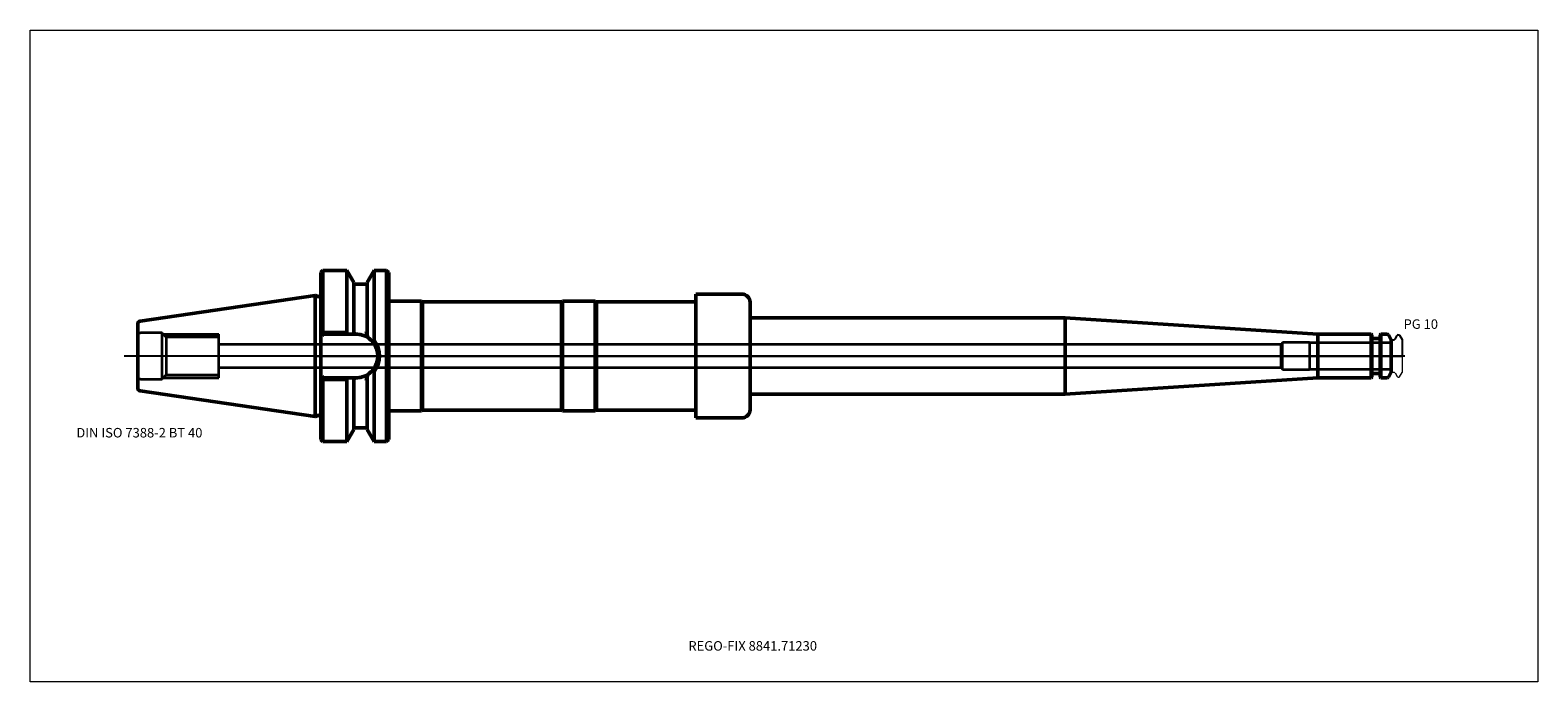
# Model space of a CAD drawing. Units: millimetres. Extents: x -105 to 450, y -120 to 120.
import ezdxf
from ezdxf.entities.mleader import LeaderData, LeaderLine
from ezdxf.lldxf.tags import DXFTag
from ezdxf.math import Vec2, Vec3

# ---------------------------------------------------------------- set-up
doc = ezdxf.new("R2010")
doc.units = ezdxf.units.MM
doc.layers.get('0').update_dxf_attribs({"plot": 0})
for name, color, linetype, lineweight in [('1', 4, 'Continuous', 50), ('3', 1, 'Dashed_narrow', 35), ('RFCOMP01', 3, 'Long_dashed_dotted_narrow', 18), ('SK1', 4, 'Continuous', 50), ('SK3', 1, 'Dashed_narrow', 35), ('SK4', 2, 'Long_dashed_dotted_narrow', 25)]:
    doc.layers.add(name, color=color, linetype=linetype, lineweight=lineweight)
for name, color, linetype, lineweight, plot in [('4', 2, 'Long_dashed_dotted_narrow', 25, False), ('INFMAINVIEW', 9, 'Continuous', 18, False), ('INFTOTAL', 9, 'Continuous', 18, False), ('NOCUT', 7, 'Continuous', 25, False)]:
    doc.layers.add(name, color=color, linetype=linetype, lineweight=lineweight, plot=plot)
doc.layers.add('SK6', color=5, linetype='Continuous')
doc.styles.add('SEACAD_Monospac821_BT', font='txt')
doc.styles.get("Standard").update_dxf_attribs({"font": 'Monospac821 BT'})
tags = doc.linetypes.add('Dashed_narrow', pattern=[9.525, 6.35, -3.175]).pattern_tags.tags
tags[6:7] = [DXFTag(74, 4), DXFTag(75, 0), DXFTag(340, '0'), DXFTag(46, 0.0), DXFTag(50, 0.0), DXFTag(44, 0.0), DXFTag(45, 0.0)]
tags[4:5] = [DXFTag(74, 4), DXFTag(75, 0), DXFTag(340, '0'), DXFTag(46, 0.0), DXFTag(50, 0.0), DXFTag(44, 0.0), DXFTag(45, 0.0)]
tags = doc.linetypes.add('Long_dashed_dotted_narrow', pattern=[28.575, 19.05, -3.175, 3.175, -3.175]).pattern_tags.tags
tags[10:11] = [DXFTag(74, 4), DXFTag(75, 0), DXFTag(340, '0'), DXFTag(46, 0.0), DXFTag(50, 0.0), DXFTag(44, 0.0), DXFTag(45, 0.0)]
tags[8:9] = [DXFTag(74, 4), DXFTag(75, 0), DXFTag(340, '0'), DXFTag(46, 0.0), DXFTag(50, 0.0), DXFTag(44, 0.0), DXFTag(45, 0.0)]
tags[6:7] = [DXFTag(74, 4), DXFTag(75, 0), DXFTag(340, '0'), DXFTag(46, 0.0), DXFTag(50, 0.0), DXFTag(44, 0.0), DXFTag(45, 0.0)]
tags[4:5] = [DXFTag(74, 4), DXFTag(75, 0), DXFTag(340, '0'), DXFTag(46, 0.0), DXFTag(50, 0.0), DXFTag(44, 0.0), DXFTag(45, 0.0)]

# ---------------------------------------------------------------- blocks, each defined once
blk = doc.blocks.new('_DOT')
at = {"color": 0}
blk.add_line((0, 0), (-1, 0), dxfattribs=at)
at = {"color": 0, "const_width": 0.333}
blk.add_lwpolyline([(-0.166, 0, 1), (0.166, 0, 1)], format="xyb", close=True, dxfattribs=at)

msp = doc.modelspace()

# ---------------------------------------------------------------- linework, layer by layer
at = {"layer": '1'}
for p, q in [((2.8, 31.5), (2, 30.7)), ((2, -30.7), (2, 30.7)), ((2.8, 31.5), (2.8, 8.69)), ((11.57, 31.5), (2.8, 31.5)), ((11.57, 8.69), (11.57, 31.5)), ((14.1, 27.11), (11.57, 31.5)), ((21.63, 31.5), (19.1, 27.11)), ((21.63, 31.5), (21.63, 5.72)), ((26.2, 31.5), (21.63, 31.5)), ((26.2, -31.5), (26.2, 31.5)), ((27, 30.7), (26.2, 31.5)), ((27, -30.7), (27, 30.7)), ((0.93, 21.89), (0, 22.23)), ((14.1, 8.35), (14.1, 27.11)), ((18.7, 26.5), (14.5, 26.5)), ((19.1, 27.11), (19.1, 7.5)), ((140, -22.82), (140, 22.82)), ((157, 22.82), (140, 22.82)), ((39, 20.25), (27, 20.25)), ((39, -20.25), (39, 20.25)), ((39.43, 20), (39, 20.25)), ((39.43, -20), (39.43, 20)), ((90.57, 20), (39.43, 20)), ((90.57, 20), (91, 20.25)), ((90.57, 20), (90.57, -20)), ((91, 20.25), (91, -20.25)), ((91, 20.25), (103, 20.25)), ((103, 20.25), (103, -20.25)), ((103, 20.25), (103.43, 20)), ((103.43, 20), (103.43, -20)), ((103.43, 20), (140, 20)), ((160, 19.82), (160, -19.82)), ((276, 14), (160, 14)), ((276, -14), (276, 14)), ((369, 8), (276, 14)), ((2, 8.85), (2.15, 8.7)), ((2.15, 8.7), (2.8, 8.05)), ((2.15, 8.7), (2.8, 8.69)), ((2.8, 8.05), (2.8, 8.69)), ((2.8, 8.69), (11.57, 8.69)), ((14.95, 8.05), (2.8, 8.05)), ((3.3, 7.55), (2.8, 8.05)), ((11.57, 8.69), (11.93, 8.05)), ((13.93, 8.05), (14.1, 8.35)), ((14.5, 9.04), (14.1, 8.35)), ((19.1, 7.5), (18.7, 8.99)), ((19.29, 6.78), (19.1, 7.5)), ((369, -8), (369, 8)), ((388.7, 8), (369, 8)), ((388.7, -8), (388.7, 8)), ((388.9, 7.8), (388.7, 8)), ((388.9, 7.8), (388.9, -7.8)), ((391.8, 6.5), (389.1, 6.5)), ((392.2, 8), (392, 7.8)), ((392, -7.8), (392, 7.8)), ((392.2, 8), (392.2, -8)), ((394.56, 8), (392.2, 8)), ((396, 6), (394.99, 7.75)), ((396, -6), (396, 6)), ((2.15, -8.7), (2, -8.85)), ((2.8, -8.05), (2.15, -8.7)), ((2.8, -8.69), (2.15, -8.7)), ((2.8, -8.05), (3.3, -7.55)), ((2.8, -8.05), (14.95, -8.05)), ((2.8, -8.69), (2.8, -8.05)), ((11.57, -8.69), (2.8, -8.69)), ((2.8, -8.69), (2.8, -31.5)), ((11.93, -8.05), (11.57, -8.69)), ((11.57, -31.5), (11.57, -8.69)), ((14.1, -8.35), (13.93, -8.05)), ((14.1, -8.35), (14.5, -9.04)), ((14.1, -8.35), (14.1, -27.11)), ((18.7, -8.99), (19.1, -7.5)), ((19.1, -7.5), (19.29, -6.78)), ((19.1, -27.11), (19.1, -7.5)), ((21.63, -31.5), (21.63, -5.72)), ((276, -14), (369, -8)), ((369, -8), (388.7, -8)), ((388.7, -8), (388.9, -7.8)), ((389.1, -6.5), (391.8, -6.5)), ((392, -7.8), (392.2, -8)), ((392.2, -8), (394.56, -8)), ((394.99, -7.75), (396, -6)), ((160, -14), (276, -14)), ((0, -22.23), (0.93, -21.89)), ((27, -20.25), (39, -20.25)), ((39, -20.25), (39.43, -20)), ((39.43, -20), (90.57, -20)), ((90.57, -20), (91, -20.25)), ((91, -20.25), (103, -20.25)), ((103, -20.25), (103.43, -20)), ((103.43, -20), (140, -20)), ((11.57, -31.5), (14.1, -27.11)), ((14.5, -26.5), (18.7, -26.5)), ((19.1, -27.11), (21.63, -31.5)), ((140, -22.82), (157, -22.82)), ((2, -30.7), (2.8, -31.5)), ((2.8, -31.5), (11.57, -31.5)), ((21.63, -31.5), (26.2, -31.5)), ((26.2, -31.5), (27, -30.7))]:
    msp.add_line(p, q, dxfattribs=at)
for centre, radius, start, end in [((1.2, 22.64), 0.8, 249.9707, 0.0276), ((14.5, 26.9), 0.4, 180, 270), ((18.7, 26.9), 0.4, 270, 360), ((157, 19.82), 3, 0, 90), ((14.95, 0), 8.05, 57.3506, 90.0004), ((14.93, -0.02), 8.08, 39.063, 57.3475), ((70.62, -26.71), 58.75, 146.5004, 147.2608), ((62.6, -21.41), 49.13, 146.4879, 147.3965), ((14.54, 0), 9.11, 321.1151, 38.8849), ((389.1, 6.7), 0.2, 180, 270), ((391.8, 6.7), 0.2, 270, 0), ((394.56, 7.5), 0.5, 30, 90), ((14.95, 0), 8.05, 321.0016, 38.9871), ((14.94, 0.01), 8.06, 302.6615, 320.9911), ((66.94, 24.23), 54.31, 212.6468, 213.4688), ((69.27, 25.82), 57.13, 212.7284, 213.5103), ((14.95, 0), 8.05, 269.9996, 302.6494), ((389.1, -6.7), 0.2, 90, 180), ((391.8, -6.7), 0.2, 0, 90), ((394.56, -7.5), 0.5, 270, 330), ((1.2, -22.64), 0.8, -0.0276, 110.0293), ((157, -19.82), 3, 270, 0), ((14.5, -26.9), 0.4, 90, 180), ((18.7, -26.9), 0.4, 0, 90)]:
    msp.add_arc(centre, radius, start, end, dxfattribs=at)
at = {"layer": '3'}
for p, q in [((355.57, 4.25), (-35.6, 4.25)), ((-35.6, -4.25), (355.57, -4.25))]:
    msp.add_line(p, q, dxfattribs=at)
at = {"layer": '4'}
msp.add_line((396, 0), (0, 0), dxfattribs=at)
at = {"layer": 'INFMAINVIEW'}
for p, q in [((-105, -120), (-105, 120)), ((-105, 120), (450, 120)), ((450, 120), (450, -120)), ((450, -120), (-105, -120))]:
    msp.add_line(p, q, dxfattribs=at)
at = {"layer": 'INFTOTAL'}
for p, q in [((-105, 120), (450, 120)), ((-105, -120), (-105, 120)), ((450, 120), (450, -120)), ((450, -120), (-105, -120))]:
    msp.add_line(p, q, dxfattribs=at)
at = {"layer": 'NOCUT'}
for p, q in [((2.8, 31.5), (2, 30.7)), ((2, 22.64), (2, 30.7)), ((11.57, 31.5), (2.8, 31.5)), ((14.1, 27.11), (11.57, 31.5)), ((21.63, 31.5), (19.1, 27.11)), ((26.2, 31.5), (21.63, 31.5)), ((27, 30.7), (26.2, 31.5)), ((27, 20.25), (27, 30.7)), ((0.93, 21.89), (0, 22.23)), ((0, 0), (0, 22.23)), ((14.1, 26.9), (14.1, 27.11)), ((18.7, 26.5), (14.5, 26.5)), ((19.1, 27.11), (19.1, 26.9)), ((140, 20), (140, 22.82)), ((157, 22.82), (140, 22.82)), ((39, 20.25), (27, 20.25)), ((39.43, 20), (39, 20.25)), ((90.57, 20), (39.43, 20)), ((90.57, 20), (91, 20.25)), ((91, 20.25), (103, 20.25)), ((103, 20.25), (103.43, 20)), ((103.43, 20), (140, 20)), ((160, 19.82), (160, 14)), ((276, 14), (160, 14)), ((369, 8), (276, 14)), ((388.7, 8), (369, 8)), ((388.9, 7.8), (388.7, 8)), ((388.9, 7.8), (388.9, 6.7)), ((391.8, 6.5), (389.1, 6.5)), ((392.2, 8), (392, 7.8)), ((392, 6.7), (392, 7.8)), ((394.56, 8), (392.2, 8)), ((396, 6), (394.99, 7.75)), ((396, 5.89), (396, 6)), ((396.1, 5.99), (397.07, 5.99)), ((397.42, 6.19), (398.19, 7.54)), ((398.54, 7.74), (398.89, 7.74)), ((399.07, 7.64), (400, 6.03)), ((400, 6.03), (400, 0)), ((0, 0), (400, 0))]:
    msp.add_line(p, q, dxfattribs=at)
for centre, radius, start, end in [((1.2, 22.64), 0.8, 249.9707, 0.0276), ((14.5, 26.9), 0.4, 180, 270), ((18.7, 26.9), 0.4, 270, 360), ((157, 19.82), 3, 0, 90), ((389.1, 6.7), 0.2, 180, 270), ((391.8, 6.7), 0.2, 270, 0), ((394.56, 7.5), 0.5, 30, 90), ((396.1, 5.89), 0.1, 90, 180), ((397.07, 6.39), 0.4, 270.0588, 330), ((398.54, 7.34), 0.4, 90.0588, 150), ((398.89, 7.54), 0.2, 30, 89.9412)]:
    msp.add_arc(centre, radius, start, end, dxfattribs=at)
at = {"layer": 'RFCOMP01'}
for p, q in [((396.1, 5.99), (397.07, 5.99)), ((397.42, 6.19), (398.19, 7.54)), ((398.54, 7.74), (398.89, 7.74)), ((399.07, 7.64), (400, 6.03)), ((400, 6.03), (400, -6.03)), ((396.1, -5.99), (397.07, -5.99)), ((397.42, -6.19), (398.19, -7.54)), ((398.54, -7.74), (398.89, -7.74)), ((399.07, -7.64), (400, -6.03))]:
    msp.add_line(p, q, dxfattribs=at)
for centre, radius, start, end in [((396.1, 5.89), 0.1, 90, 180), ((397.07, 6.39), 0.4, 270.0588, 330), ((398.54, 7.34), 0.4, 90.0588, 150), ((398.89, 7.54), 0.2, 30, 89.9412), ((396.1, -5.89), 0.1, 180, 270), ((397.07, -6.39), 0.4, 30, 89.9412), ((398.54, -7.34), 0.4, 210, 269.9412), ((398.89, -7.54), 0.2, 270.0588, 330)]:
    msp.add_arc(centre, radius, start, end, dxfattribs=at)
at = {"layer": 'SK1'}
for p, q in [((-0.11, 22.27), (-64.54, 12.87)), ((-0.11, -22.27), (-0.11, 22.27)), ((0, 22.23), (-0.11, 22.27)), ((-65.4, -11.88), (-65.4, 11.88)), ((-64.54, -12.87), (-0.11, -22.27)), ((-0.11, -22.27), (0, -22.23))]:
    msp.add_line(p, q, dxfattribs=at)
for centre, start, end in [((-64.4, 11.88), 98.2794, 180.0242), ((-64.4, -11.88), 179.9758, 261.7206)]:
    msp.add_arc(centre, 1, start, end, dxfattribs=at)
at = {"layer": 'SK3'}
for p, q in [((-56.4, 8.5), (-64.4, 8.5)), ((-56.4, -8.5), (-56.4, 8.5)), ((-54.97, 6.92), (-56.4, 8.35)), ((-56.05, 8), (-35.6, 8)), ((-54.97, 6.92), (-54.97, -6.92)), ((-35.6, 6.92), (-54.97, 6.92)), ((-35.6, -8), (-35.6, 8)), ((356, 5), (355.57, 4.25)), ((355.57, -4.25), (355.57, 4.25)), ((356, -5), (356, 5)), ((366, 5), (356, 5)), ((366, 5), (366, -5)), ((396, 4.8), (366, 4.8)), ((355.57, -4.25), (356, -5)), ((356, -5), (366, -5)), ((366, -4.8), (396, -4.8)), ((-64.4, -8.5), (-56.4, -8.5)), ((-56.4, -8.35), (-54.97, -6.92)), ((-56.05, -8), (-35.6, -8)), ((-54.97, -6.92), (-35.6, -6.92))]:
    msp.add_line(p, q, dxfattribs=at)
for centre, start, end in [((-64.4, 9.5), 180, 270), ((-64.4, -9.5), 90, 180)]:
    msp.add_arc(centre, 1, start, end, dxfattribs=at)
at = {"layer": 'SK4'}
msp.add_line((401, 0), (-70.4, 0), dxfattribs=at)

# ---------------------------------------------------------------- texts
at = {"layer": 'SK6', "style": 'SEACAD_Monospac821_BT'}
for s, p in [('PG 10', (400.57, 10)), ('DIN ISO 7388-2 BT 40', (-88, -30))]:
    msp.add_text(s, height=3.5, dxfattribs=at).set_placement(p)

# ---------------------------------------------------------------- leaders
at = {"layer": 'SK6'}
ml = msp.add_multileader_mtext('Standard', dxfattribs=at)
ml.set_content('REGO-FIX 8841.71230', color=256)
ml.set_leader_properties()
ml.set_arrow_properties(name='DOT')
ml.build(insert=Vec2(0, 0))
ml.multileader.update_dxf_attribs({"leader_type": 0, "dogleg_length": 0, "arrow_head_size": 3.5})
ctx = ml.context
ctx.base_point, ctx.char_height, ctx.arrow_head_size, ctx.landing_gap_size = Vec3(46.42, -124.5), 3.5, 3.5, 1.23
ctx.mtext.insert = Vec3(137.3, -105)

doc.saveas('drawing.dxf')
